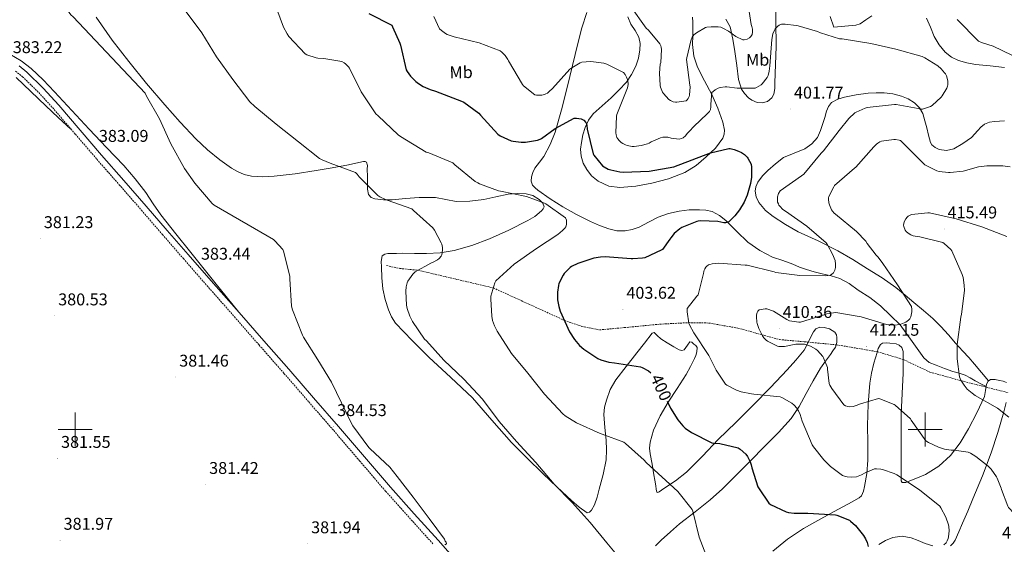
# Model space of a CAD drawing. Units: metres. Extents: x 589971 to 594465, y 4693919 to 4696947.
# Drawn here: x 592967 to 593546, y 4695933 to 4696241 of the extents above; entities that cross this region are included whole.
import ezdxf
from ezdxf.enums import TextEntityAlignment as Align

# ---------------------------------------------------------------- set-up
doc = ezdxf.new("R2010")
doc.units = ezdxf.units.M
doc.header["$MEASUREMENT"] = 0
doc.linetypes.add('TRAZOSX2', pattern=[1.5, 1, -0.5])
for name, color, linetype, lineweight in [('Carátula', 7, 'Continuous', 5), ('Level 21', 19, 'Continuous', 0), ('Level 36', 19, 'Continuous', 40), ('Level 37', 92, 'Continuous', 0), ('Level 4', 36, 'Continuous', 30), ('Level 41', 19, 'Continuous', 0), ('Level 5', 36, 'Continuous', 0), ('Level 63', 7, 'Continuous', 0), ('Level 7', 1, 'Continuous', 0)]:
    doc.layers.add(name, color=color, linetype=linetype, lineweight=lineweight)
doc.styles.add('Arial', font='ARIAL.TTF', dxfattribs={"height": 0.2})

# ---------------------------------------------------------------- blocks, each defined once
blk = doc.blocks.new('5PATER')
at = {"layer": 'Carátula', "linetype": 'Continuous', "lineweight": 5}
h = blk.add_hatch(color=250, dxfattribs=at)
edge = h.paths.add_edge_path()
edge.add_ellipse((0, 0), major_axis=(-1.33, -1.34), ratio=0.999422, start_angle=0, end_angle=360)

msp = doc.modelspace()

# ---------------------------------------------------------------- linework, layer by layer
at = {"layer": 'Level 21', "color": 19, "linetype": 'TRAZOSX2', "lineweight": 0}
for points in [[(592964.9, 4696210.95, 383.3), (592969.04, 4696207.65, 383.3), (592978.59, 4696198.3, 383.3), (592987.67, 4696188.39, 383.3), (593000.15, 4696173.76, 383.3), (593012.73, 4696159.1, 383.3), (593025.91, 4696144.09, 383.12), (593039.04, 4696129.09, 382.98), (593051.31, 4696114.84, 383.18), (593063.62, 4696100.6, 383.5), (593078.63, 4696083.5, 384.01), (593093.64, 4696066.42, 384.39), (593108.24, 4696049.75, 384.44), (593122.82, 4696033.08, 384.46), (593137.45, 4696016.27, 384.52), (593152.05, 4695999.44, 384.58)], [(593183.2, 4696096.52, 386.01), (593190.91, 4696094.84, 386.01), (593201.6, 4696093.8, 390.01), (593245.99, 4696083.38, 395.01), (593287.74, 4696064.29, 400.01), (593297.99, 4696060.72, 403.01), (593308.38, 4696058.71, 403.01), (593323.13, 4696060.05, 403.01), (593343.91, 4696062.06, 403.01), (593360.9, 4696062.95, 405.01), (593372.74, 4696062.73, 407.01), (593389.83, 4696059.71, 407.01), (593403.86, 4696055.84, 410.01), (593414.3, 4696053, 413.01), (593429.05, 4696051.66, 413.01), (593447.57, 4696049.94, 411.41), (593471.77, 4696045.88, 412.12), (593487.01, 4696041.27, 413.02), (593502.65, 4696033.91, 413.01), (593521.24, 4696028.7, 415.01), (593549.01, 4696021.66, 416.22)], [(593152.05, 4695999.44, 384.58), (593167.3, 4695981.61, 384.67), (593182.6, 4695963.76, 384.78), (593196.65, 4695948.09, 385.05), (593210.71, 4695932.51, 385.35)]]:
    msp.add_polyline3d(points, dxfattribs=at)
at = {"layer": 'Level 21', "color": 19, "linetype": 'Continuous', "lineweight": 0}
msp.add_polyline3d([(592967.04, 4696213.96, 383.3), (592971.49, 4696210.42, 383.3), (592981.24, 4696200.86, 383.3), (592990.43, 4696190.84, 383.3), (593002.95, 4696176.16, 383.3), (593015.52, 4696161.52, 383.3), (593028.69, 4696146.53, 383.12), (593041.83, 4696131.51, 382.98), (593054.1, 4696117.26, 383.18), (593066.4, 4696103.03, 383.5), (593081.41, 4696085.94, 384.01), (593096.42, 4696068.85, 384.39), (593111.01, 4696052.18, 384.44), (593125.6, 4696035.51, 384.46), (593140.24, 4696018.69, 384.52), (593154.85, 4696001.84, 384.58), (593170.1, 4695984.01, 384.67), (593185.37, 4695966.2, 384.78), (593199.39, 4695950.55, 385.05), (593213.47, 4695934.96, 385.35), (593228.95, 4695917.38, 385.5)], dxfattribs=at)
at = {"layer": 'Level 36', "color": 92, "linetype": 'Continuous', "lineweight": 0}
for points in [[(593382.63, 4696241.43, 410.71), (593385.17, 4696236.99, 410.65), (593386.89, 4696229.7, 409.78), (593388.05, 4696222.4, 408.66), (593389.07, 4696214.24, 407.15), (593390.16, 4696206.08, 405.65), (593391.96, 4696200.41, 404.64), (593393.63, 4696197.79, 404.18), (593395.98, 4696195.26, 403.8), (593397.95, 4696193.79, 403.59), (593401.04, 4696192.56, 403.33), (593404.11, 4696192.32, 403.09), (593407.11, 4696193.03, 402.85), (593409.81, 4696195.2, 402.71), (593410.97, 4696197.4, 402.8), (593411.46, 4696200.72, 403.16), (593411.47, 4696204.09, 403.48), (593411.96, 4696214.75, 403.93), (593412.24, 4696225.4, 404.44), (593412.04, 4696240.22, 405.39), (593411.85, 4696255.03, 406.42)], [(593300.94, 4696245.5, 408.85), (593297.9, 4696236.49, 407.76), (593295.69, 4696227.26, 406.55), (593292.53, 4696214.33, 404.82), (593289.36, 4696201.4, 403.09), (593285.95, 4696188.23, 401.36), (593282.32, 4696175.1, 399.64), (593279.41, 4696167.7, 398.7), (593275.6, 4696160.64, 397.97), (593273.06, 4696157.29, 397.83), (593270.41, 4696153.92, 397.72), (593269.12, 4696151.34, 397.56), (593268.3, 4696148.67, 397.4), (593268.19, 4696146.28, 397.23), (593269.07, 4696143.93, 397.08), (593270.52, 4696142.22, 397.01), (593272.2, 4696140.86, 396.95), (593279.46, 4696135.78, 396.5), (593286.92, 4696131.07, 396.18), (593294.95, 4696126.62, 396.23), (593303.12, 4696122.43, 396.37), (593308.36, 4696120.07, 396.48), (593313.8, 4696118.08, 396.57), (593318.62, 4696117.05, 396.57), (593323.47, 4696116.99, 396.57)], [(593444.11, 4696243.13, 406.36), (593446.22, 4696236.79, 405.4), (593452.65, 4696237.43, 405.43), (593459.09, 4696238.07, 405.46), (593461.65, 4696238.85, 405.56), (593465.11, 4696241.19, 405.86), (593468.62, 4696243.51, 406.1)], [(593012.37, 4696242.62, 385.94), (593021.68, 4696229.22, 385.69), (593031.57, 4696216.51, 385.49), (593042.05, 4696203.74, 385.4), (593052.69, 4696191.1, 385.43)], [(593307.53, 4696146.17, 396.89), (593303.77, 4696149.26, 396.92), (593300.88, 4696153.08, 397.01), (593298.77, 4696156.85, 397.5), (593297.55, 4696160.83, 398.1), (593297.31, 4696164.93, 398.49), (593297.74, 4696169.02, 398.87), (593298.67, 4696173.41, 399.25), (593300.05, 4696177.72, 399.64), (593301.97, 4696182, 400.27), (593304.65, 4696185.72, 400.98), (593309.91, 4696190.57, 401.8), (593315.21, 4696195.32, 402.65), (593319.81, 4696199.82, 403.88), (593324.24, 4696204.48, 405.21), (593327.3, 4696208.88, 406.07), (593329.68, 4696213.88, 406.68), (593331.26, 4696218.62, 406.76), (593332.17, 4696223.42, 406.81), (593332.34, 4696227.18, 407.05), (593331.6, 4696230.91, 407.38), (593329.28, 4696234.76, 407.88), (593326.8, 4696238.52, 408.41), (593325.08, 4696242.85, 408.98)], [(593363.15, 4696242.75, 411.29), (593363.33, 4696239.74, 411.09), (593363.34, 4696236.73, 410.9), (593363.21, 4696231.64, 410.35), (593363.15, 4696226.56, 409.75), (593363.92, 4696219.8, 408.85), (593365.97, 4696213.24, 407.89), (593370.1, 4696205.16, 406.49), (593374.41, 4696197.24, 405.08), (593377.94, 4696189.11, 403.82), (593381.01, 4696180.86, 402.58), (593381.88, 4696176.2, 401.65), (593381.67, 4696173.84, 401.14), (593380.88, 4696171.58, 400.73), (593376.61, 4696165.6, 399.84), (593371.21, 4696160.51, 399.25), (593365.15, 4696155.45, 398.79), (593358.54, 4696151.29, 398.36), (593349, 4696147.64, 397.83), (593339.15, 4696145.08, 397.33), (593329.75, 4696143.3, 396.98), (593320.33, 4696142.52, 396.82), (593313.85, 4696143.35, 396.84), (593307.53, 4696146.17, 396.89)], [(593500.75, 4696242.17, 406.93), (593503.15, 4696236.71, 406.98), (593505.29, 4696231.23, 407), (593508.18, 4696226.46, 406.97), (593511.76, 4696222.07, 406.93), (593515.42, 4696219.21, 406.9), (593519.57, 4696217.27, 406.87), (593524.52, 4696215.81, 406.88), (593529.55, 4696214.78, 407), (593538.08, 4696213.99, 407.46), (593546.57, 4696212.99, 407.96)], [(593096.22, 4696069.08, 384.39), (593082.13, 4696086.63, 383.95), (593068.04, 4696104.19, 383.51), (593059.22, 4696115.24, 383.21), (593050.45, 4696126.34, 383.13), (593045.92, 4696132.86, 383.27), (593041.49, 4696139.46, 383.45), (593035.23, 4696147.56, 383.67), (593028.56, 4696155.33, 383.89), (593018.39, 4696166.02, 384), (593008.21, 4696176.7, 383.89), (592998.05, 4696187.77, 383.45), (592987.92, 4696198.85, 383.13), (592981.19, 4696205.75, 383.25), (592974.16, 4696212.42, 383.38), (592968.22, 4696217.09, 383.48), (592961.61, 4696220.86, 383.51)], [(592965.37, 4696207.24, 382.6), (592974.02, 4696198.87, 382.73), (592982.65, 4696190.53, 382.92), (592990.07, 4696183.7, 383.11), (592997.5, 4696176.86, 383.3)], [(593537.23, 4696028.64, 416.08), (593533.13, 4696033.61, 415.92), (593529.03, 4696038.59, 415.77), (593525.59, 4696042.37, 415.64), (593522.06, 4696046.08, 415.51), (593517.83, 4696050.9, 415.16), (593513.61, 4696055.74, 414.68), (593509.11, 4696060.71, 414.22), (593504.39, 4696065.34, 413.65), (593498.89, 4696070.06, 412.22), (593493.32, 4696074.75, 410.52), (593488.1, 4696079.21, 409.29), (593482.76, 4696083.64, 408.41), (593474.56, 4696089.38, 407.67), (593466.06, 4696094.65, 406.93), (593457.38, 4696100.06, 406.17), (593448.59, 4696105.28, 405.4), (593436.98, 4696111, 404.49), (593425.23, 4696116.48, 403.61), (593417.76, 4696120.7, 402.89), (593410.51, 4696125.37, 402.07), (593406.01, 4696128.97, 401.28), (593402.12, 4696133.69, 400.53), (593400.46, 4696136.94, 400.42), (593399.88, 4696140.22, 400.53), (593400.29, 4696142.91, 400.73), (593401.55, 4696145.6, 400.92), (593404.31, 4696149.25, 401.01), (593407.37, 4696152.38, 401.11), (593411.87, 4696156.47, 401.53), (593416.65, 4696160.12, 401.94), (593422.79, 4696162.75, 402.01), (593429.07, 4696165.24, 402.07), (593433.33, 4696168.12, 402.35), (593436.62, 4696171.96, 402.58), (593438.42, 4696175.98, 402.62), (593439.82, 4696180.09, 402.65), (593440.87, 4696183.74, 402.64), (593441.93, 4696187.39, 402.65), (593442.99, 4696190.1, 402.85), (593444.81, 4696192.44, 403.09), (593448.54, 4696194.48, 403.19), (593452.56, 4696195.52, 403.29), (593459.44, 4696196.96, 403.59), (593466.38, 4696197.95, 403.86), (593471.11, 4696198.18, 403.91), (593475.85, 4696198.07, 403.93), (593481, 4696197.48, 404.02), (593486.09, 4696196.28, 404.25), (593490.01, 4696194.68, 404.6), (593493.58, 4696192.25, 405.01), (593496.62, 4696189.37, 405.42), (593498.57, 4696185.91, 405.85), (593499.75, 4696181.73, 406.44), (593500.88, 4696177.53, 407), (593501.94, 4696173.28, 407.16), (593503.05, 4696169.02, 407.25), (593503.83, 4696167.57, 407.36), (593505.83, 4696165.94, 407.54), (593508.24, 4696164.86, 407.7), (593512.53, 4696164.27, 407.92), (593516.75, 4696165.31, 407.96), (593522.18, 4696168.26, 407.68), (593527.24, 4696171.83, 407.38), (593530.91, 4696175.94, 407.19)], [(593052.69, 4696191.1, 385.43), (593061.69, 4696180.96, 385.7), (593070.99, 4696171.07, 386.01), (593077.83, 4696164.72, 385.99), (593085.13, 4696158.78, 386.01), (593091.86, 4696153.84, 386.2), (593095.48, 4696151.8, 386.32), (593099.41, 4696150.21, 386.45), (593103.8, 4696149.16, 386.6), (593110.45, 4696148.73, 386.83), (593117.07, 4696149.18, 387.09), (593129.37, 4696150.58, 387.66), (593141.65, 4696152.38, 388.25), (593151.2, 4696154.12, 388.72), (593160.72, 4696155.9, 389.21), (593165.14, 4696156.82, 389.6), (593169.55, 4696157.76, 390.17), (593170.51, 4696157.85, 390.37), (593171.41, 4696157.37, 390.55), (593172.01, 4696155.36, 390.6), (593171.79, 4696153.34, 390.55), (593171.85, 4696148.99, 390.39), (593171.92, 4696144.64, 390.17), (593171.99, 4696141.46, 389.83), (593172.62, 4696138.3, 389.53), (593174.07, 4696136.65, 389.47), (593176.21, 4696135.87, 389.46), (593181.3, 4696135.28, 389.44), (593186.38, 4696135.29, 389.53), (593194.35, 4696135.93, 389.91), (593202.32, 4696136.51, 390.36), (593207.15, 4696136.61, 390.63), (593211.98, 4696136.51, 390.93), (593218.01, 4696135.34, 391.66), (593224.01, 4696134.2, 392.41), (593232.14, 4696134.48, 392.96), (593240.27, 4696135.48, 393.37), (593247.48, 4696136.97, 393.65), (593254.67, 4696138.49, 393.88), (593259.93, 4696138.95, 393.94), (593265.23, 4696138.68, 394.01), (593269.14, 4696137.76, 394.16), (593272.84, 4696135.36, 394.33), (593274.99, 4696133.22, 394.36), (593275.85, 4696131.07, 394.39), (593275.3, 4696129.92, 394.47), (593274.25, 4696128.76, 394.52), (593270.36, 4696125.5, 394.26), (593266.25, 4696123.07, 393.94), (593255.06, 4696117.32, 393.14), (593243.6, 4696112.19, 392.28), (593233.38, 4696108.27, 391.32), (593222.86, 4696105.34, 390.29), (593214.76, 4696104.1, 389.61), (593206.6, 4696103.68, 389.08), (593199.53, 4696103.71, 388.86), (593192.46, 4696103.74, 388.76), (593189, 4696103.72, 388.73), (593185.55, 4696103.68, 388.69), (593183.85, 4696103.54, 388.66), (593182.16, 4696103.23, 388.63), (593180.62, 4696102.21, 388.69), (593180, 4696099.01, 388.78), (593180.11, 4696095.81, 388.82), (593180.3, 4696089.34, 388.76)], [(593530.91, 4696175.94, 407.19), (593532.71, 4696178.04, 407.1), (593534.92, 4696179.77, 407), (593537.78, 4696180.86, 406.86), (593540.75, 4696181.31, 406.74), (593546.64, 4696181.62, 406.85)], [(593323.47, 4696116.99, 396.57), (593327.63, 4696117.68, 396.61), (593331.72, 4696119.04, 396.69), (593337.28, 4696122.04, 396.98), (593342.8, 4696124.99, 397.27), (593348.91, 4696127.14, 397.32), (593355.21, 4696128.64, 397.33), (593361.16, 4696129.26, 397.46), (593367.12, 4696129.34, 397.72), (593370.95, 4696129.16, 398.08), (593374.73, 4696128.32, 398.61), (593378.98, 4696126.05, 399.48), (593382.73, 4696123.07, 400.28), (593389.17, 4696116.62, 401.29), (593395.72, 4696110.33, 402.13), (593402.65, 4696105.42, 402.84), (593410.19, 4696101.56, 403.48), (593416.17, 4696099.44, 403.86), (593422.16, 4696097.34, 404.18), (593426.1, 4696095.65, 404.28), (593430.09, 4696094.14, 404.44), (593434.69, 4696092.93, 404.87), (593439.31, 4696091.77, 405.33), (593444.55, 4696090.48, 405.88), (593449.74, 4696088.96, 406.42), (593455.28, 4696085.89, 406.53), (593460.43, 4696082.11, 406.61), (593467.32, 4696077.69, 407.47), (593473.74, 4696072.76, 408.6), (593479.5, 4696067.2, 409.88), (593485.26, 4696061.63, 411.16), (593492.2, 4696051.93, 412.5), (593499.15, 4696042.24, 413.85), (593502.37, 4696039.6, 414.07), (593506.31, 4696037.88, 414.23), (593511.25, 4696035.99, 415.02), (593516.23, 4696034.24, 415.7)], [(593180.3, 4696089.34, 388.76), (593180.88, 4696082.88, 388.69), (593182.25, 4696076.59, 388.69), (593184.33, 4696070.46, 388.69), (593186.07, 4696066.31, 388.69), (593188.49, 4696062.59, 388.69), (593198.12, 4696052.42, 388.87), (593208.08, 4696042.69, 389.14), (593220.92, 4696030.73, 389.4), (593233.61, 4696018.62, 389.65), (593245.15, 4696005.59, 389.91), (593256.65, 4695992.51, 390.17), (593265.84, 4695983.27, 390.2), (593275.15, 4695974.14, 390.17), (593283.43, 4695966.23, 390.24), (593291.85, 4695958.4, 390.36), (593296.42, 4695954.4, 390.56), (593301.13, 4695951.1, 390.81), (593302.43, 4695951.4, 390.76), (593303.63, 4695952.7, 390.74), (593305.38, 4695955.73, 391.05), (593306.93, 4695960.31, 391.69), (593308.11, 4695964.99, 392.28), (593310.61, 4695973.57, 393.06), (593312.39, 4695982.27, 393.75), (593312.59, 4695988.03, 393.96), (593312.33, 4695993.79, 394.2), (593311.54, 4696001.35, 394.95), (593310.86, 4696008.89, 395.86), (593311.29, 4696013.17, 396.47), (593312.46, 4696017.41, 397.08), (593314.74, 4696023.7, 397.51), (593317.96, 4696029.37, 398.04), (593324.11, 4696037.24, 399.57), (593330.25, 4696045.12, 401.11), (593334.83, 4696050.97, 402.01), (593339.4, 4696056.83, 402.9)], [(593339.4, 4696056.83, 402.9), (593340.46, 4696057.11, 403.04), (593342.39, 4696055.39, 403.13), (593344.39, 4696053.44, 403.16), (593348.25, 4696051.05, 403.2), (593352.14, 4696048.7, 403.22), (593355.29, 4696046.91, 403.18), (593356.88, 4696046.49, 403.17), (593358.22, 4696046.91, 403.22), (593359.21, 4696048.27, 403.47), (593360.07, 4696049.79, 403.8), (593361.61, 4696051.71, 404.18), (593362.69, 4696051.42, 404.46), (593363.85, 4696050.36, 404.63), (593365.01, 4696049.43, 404.63), (593365.9, 4696048.32, 404.63), (593365.71, 4696045.69, 404.63), (593365.08, 4696043.72, 404.34), (593364.3, 4696041.79, 403.86), (593361.9, 4696037.06, 402.9), (593359.31, 4696032.44, 401.94), (593354.03, 4696024.28, 400.21), (593348.68, 4696016.12, 398.68), (593344.16, 4696008.16, 397.73), (593340.23, 4695999.61, 397.08), (593338.21, 4695992.68, 396.66), (593337.88, 4695989.19, 396.45), (593338.12, 4695985.73, 396.18), (593339.27, 4695979.62, 395.4), (593340.43, 4695973.5, 394.58), (593340.97, 4695970.18, 394.26), (593341.51, 4695966.85, 393.94), (593341.81, 4695965.05, 393.75), (593342.15, 4695963.26, 393.56), (593342.76, 4695963.09, 393.54), (593343.56, 4695963.45, 393.62), (593344.94, 4695964.4, 394.15), (593346.31, 4695965.37, 394.65), (593353.08, 4695969.97, 395.74), (593359.63, 4695974.97, 396.82), (593369.04, 4695984.45, 398.58), (593378.19, 4695994.11, 400.34), (593388.57, 4696004.3, 402.02), (593398.92, 4696014.52, 403.67), (593408.88, 4696024.83, 405.65), (593418.7, 4696035.26, 407.64), (593423.87, 4696040.87, 408.59), (593428.68, 4696046.84, 409.49), (593431.13, 4696051.24, 410.08), (593433.29, 4696055.8, 410.52), (593434.26, 4696057.64, 410.57), (593435.53, 4696059.39, 410.58), (593437.93, 4696060.36, 410.67), (593440.59, 4696060.09, 410.77), (593443.75, 4696059.35, 411.14), (593446.73, 4696057.4, 411.41), (593447.71, 4696055.81, 411.41), (593448.01, 4696054.14, 411.41), (593447.98, 4696051.26, 411.41), (593447.11, 4696048.51, 411.41), (593445.71, 4696046.28, 411.23), (593444.23, 4696044.16, 410.84), (593441.23, 4696040.2, 410.03), (593438.35, 4696036.16, 409.24), (593434.11, 4696028.71, 407.99)], [(593410.38, 4695928.45, 395.8), (593419.05, 4695935.61, 397.21), (593428.3, 4695941.88, 398.74), (593438.47, 4695947.45, 400.24), (593448.65, 4695952.96, 401.69), (593454.86, 4695956.3, 401.81), (593461.07, 4695959.87, 401.75), (593462.42, 4695961.14, 401.89), (593463.66, 4695963.71, 402.18), (593464.33, 4695966.52, 402.58), (593465.65, 4695974.19, 404.21), (593466.25, 4695981.95, 405.72), (593466.13, 4695992.22, 407.07), (593466.06, 4696002.49, 408.34), (593466.44, 4696014.91, 409.81), (593467.4, 4696027.32, 411.22), (593468.39, 4696033.24, 411.84), (593469.77, 4696039.1, 412.12), (593470.66, 4696042.25, 412.12), (593471.63, 4696045.37, 412.12), (593472.3, 4696047.8, 412.12), (593473.61, 4696050.11, 412.12), (593474.84, 4696050.94, 412.12), (593476.97, 4696051.15, 412.12), (593479.11, 4696050.88, 412.12), (593482.87, 4696050.41, 412.18), (593484.65, 4696049.73, 412.24), (593486.22, 4696048.38, 412.31), (593487.07, 4696045.98, 412.71), (593486.99, 4696043.52, 413.08), (593487.05, 4696038.32, 412.95), (593486.99, 4696033.15, 412.5), (593486.31, 4696021.21, 411.18), (593485.83, 4696009.28, 409.75), (593485.83, 4695998.65, 408.35), (593485.83, 4695988.03, 406.93), (593485.8, 4695980.77, 406.15), (593485.77, 4695973.5, 405.4), (593485.77, 4695971.7, 404.99), (593485.77, 4695969.92, 404.57), (593486.41, 4695968.83, 404.57), (593488.62, 4695968.9, 405.06), (593490.83, 4695969.85, 405.53), (593495.49, 4695971.59, 406.03), (593500.11, 4695973.63, 406.55), (593507.99, 4695978.47, 407.62), (593514.76, 4695984.7, 408.85), (593520.48, 4695992.33, 410.43), (593525.39, 4696000.44, 412.05), (593530.39, 4696009.86, 413.81), (593534.79, 4696019.52, 415.38), (593535.44, 4696023.12, 415.73), (593536.07, 4696026.81, 415.96), (593536.97, 4696028.44, 416.07), (593538.38, 4696029.5, 416.15), (593541.03, 4696029.6, 416.19), (593543.69, 4696028.99, 416.21), (593545.73, 4696028.54, 416.31), (593547.72, 4696027.71, 416.41)], [(593434.11, 4696028.71, 407.99), (593430.03, 4696021.18, 406.74), (593425.86, 4696013.6, 405.29), (593421.07, 4696006.46, 403.86), (593413.61, 4695998.34, 402.36), (593405.83, 4695990.46, 401.05), (593396.77, 4695981.2, 399.61), (593387.66, 4695971.96, 398.17), (593380.7, 4695965.22, 397.08), (593373.51, 4695958.72, 395.99), (593364.56, 4695951.6, 394.68), (593355.53, 4695944.57, 393.37), (593350.07, 4695939.82, 392.69), (593344.71, 4695934.91, 392.15), (593341.4, 4695931.62, 391.86)], [(593516.23, 4696034.24, 415.7), (593519.85, 4696033.23, 415.8), (593523.4, 4696032.06, 415.83), (593526.39, 4696030.41, 415.83), (593529.35, 4696028.67, 415.83), (593532.59, 4696027.02, 415.85), (593535.83, 4696025.37, 415.87)], [(593547.61, 4696016.04, 415.64), (593546.12, 4696010.49, 414.87)], [(593546.12, 4696010.49, 414.87), (593542.64, 4695998.35, 412.67), (593538.76, 4695986.36, 410.45), (593533.57, 4695972.84, 408.42), (593528.01, 4695959.36, 406.93), (593524.95, 4695952.12, 406.53), (593521.87, 4695944.89, 406.17), (593519.71, 4695939.92, 405.74), (593517.51, 4695934.97, 405.33), (593516.44, 4695933.15, 405.27), (593514.76, 4695931.64, 405.21)], [(593504.51, 4695931.59, 404.72), (593499.98, 4695932.92, 404.5), (593495.83, 4695934.71, 403.97), (593491.72, 4695936.44, 403.41), (593486.32, 4695937.28, 402.81), (593480.91, 4695936.51, 402.2), (593476.61, 4695934.74, 401.45), (593472.59, 4695932.35, 400.66)]]:
    msp.add_polyline3d(points, dxfattribs=at)
at = {"layer": 'Level 4', "color": 36, "linetype": 'Continuous', "lineweight": 30}
for points in [[(593172.65, 4696244.87, 400.01), (593186.15, 4696237.9, 400.01), (593186.73, 4696236.97, 400.01), (593191.02, 4696227.37, 400.01), (593191.31, 4696226.28, 400.01), (593194.67, 4696211.66, 400.01), (593195.24, 4696210.63, 400.01), (593197.16, 4696208.04, 400.01), (593200.33, 4696204.81, 400.01), (593201.87, 4696203.62, 400.01), (593204.68, 4696201.96, 400.01), (593208.87, 4696200.14, 400.01), (593211.91, 4696199.24, 400.01), (593227.31, 4696193.32, 400.01), (593228.52, 4696192.65, 400.01), (593237.35, 4696186.12, 400.01), (593238.31, 4696184.94, 400.01), (593248.59, 4696173.77, 400.01), (593249.93, 4696172.94, 400.01), (593256.52, 4696169.96, 400.01), (593257.61, 4696169.67, 400.01), (593262.41, 4696169.1, 400.01), (593264.94, 4696169.16, 400.01), (593272.01, 4696170.28, 400.01), (593273.45, 4696170.86, 400.01), (593274.31, 4696171.34, 400.01), (593282.22, 4696177.09, 400.01), (593293.58, 4696183.3, 400.01), (593294.89, 4696183.3, 400.01), (593297.58, 4696182.95, 400.01), (593299.21, 4696182.12, 400.01), (593300.33, 4696180.65, 400.01), (593300.65, 4696179.91, 400.01), (593300.87, 4696179.11, 400.01), (593301.19, 4696176.87, 400.01), (593304.62, 4696162.21, 400.01), (593305.07, 4696161.48, 400.01), (593310.22, 4696155.21, 400.01), (593311.05, 4696154.6, 400.01), (593313.45, 4696153.35, 400.01), (593315.05, 4696152.77, 400.01), (593320.39, 4696151.62, 400.01), (593322.25, 4696151.49, 400.01), (593337.64, 4696152.17, 400.01), (593352.07, 4696154.69, 400.01), (593373.7, 4696162.89, 400.01), (593384.42, 4696165.38, 400.01), (593385.32, 4696165.32, 400.01), (593387.5, 4696164.87, 400.01), (593390.22, 4696163.94, 400.01), (593391.94, 4696163.05, 400.01), (593393.64, 4696161.83, 400.01), (593395.21, 4696160.32, 400.01), (593395.72, 4696159.68, 400.01), (593397.64, 4696156.17, 400.01), (593397.83, 4696154.5, 400.01), (593397.77, 4696148.58, 400.01), (593397.22, 4696144.84, 400.01), (593395.3, 4696138.02, 400.01), (593393.51, 4696133.77, 400.01), (593390.79, 4696129.25, 400.01), (593387.91, 4696125.7, 400.01), (593384.42, 4696122.34, 400.01), (593383.66, 4696121.99, 400.01), (593382.41, 4696121.73, 400.01), (593381.51, 4696121.77, 400.01), (593377.9, 4696122.44, 400.01), (593367.85, 4696122.89, 400.01), (593366.47, 4696122.6, 400.01), (593365.58, 4696122.37, 400.01), (593356.84, 4696118.98, 400.01), (593355.66, 4696118.21, 400.01), (593352.33, 4696115.4, 400.01), (593350.25, 4696112.81, 400.01), (593349.83, 4696112.01, 400.01), (593345.35, 4696106.05, 400.01), (593344.65, 4696105.61, 400.01), (593334.98, 4696101.1, 400.01), (593333.64, 4696100.81, 400.01), (593328.01, 4696100.42, 400.01), (593326.92, 4696100.55, 400.01), (593311.69, 4696101.67, 400.01), (593308.9, 4696101.51, 400.01), (593305.13, 4696100.81, 400.01), (593295.59, 4696097.74, 400.01), (593291.88, 4696095.91, 400.01)], [(593291.88, 4696095.91, 400.01), (593291.08, 4696095.34, 400.01), (593287.59, 4696091.85, 400.01), (593286.98, 4696090.98, 400.01), (593284.55, 4696085.96, 400.01), (593284.23, 4696084.84, 400.01), (593283.72, 4696080.9, 400.01), (593283.78, 4696076.39, 400.01), (593284.46, 4696072.52, 400.01), (593285.32, 4696069.67, 400.01), (593290.79, 4696057.51, 400.01), (593293.61, 4696052.97, 400.01), (593296.65, 4696049.42, 400.01), (593299.08, 4696047.3, 400.01), (593307.46, 4696041.8, 400.01), (593309.25, 4696041.03, 400.01), (593313.8, 4696039.75, 400.01), (593317.13, 4696039.27, 400.01), (593332.49, 4696037, 400.01), (593333.54, 4696036.62, 400.01), (593337.22, 4696034.54, 400.01), (593338.56, 4696033.51, 400.01)], [(593348.18, 4696016.81, 400.01), (593350.05, 4696012.58, 400.01), (593354.37, 4696005.74, 400.01), (593357.32, 4696002.22, 400.01), (593358.73, 4696000.94, 400.01), (593362.57, 4695998.34, 400.01), (593374.53, 4695992.3, 400.01), (593375.56, 4695992.07, 400.01), (593379.08, 4695991.75, 400.01), (593389.96, 4695989.38, 400.01), (593391.21, 4695988.52, 400.01), (593394.53, 4695985.48, 400.01), (593395.37, 4695984.26, 400.01), (593396.97, 4695981.06, 400.01), (593397.54, 4695979.37, 400.01), (593397.89, 4695977.54, 400.01), (593401.57, 4695966.41, 400.01), (593402.21, 4695965.1, 400.01), (593408.01, 4695956.65, 400.01), (593408.93, 4695956.04, 400.01), (593418.21, 4695951.59, 400.01), (593419.49, 4695951.27, 400.01), (593422.92, 4695950.86, 400.01), (593430.85, 4695950.89, 400.01), (593447.17, 4695949.9, 400.01), (593448.07, 4695949.67, 400.01), (593455.37, 4695946.73, 400.01), (593456.1, 4695946.22, 400.01), (593458.89, 4695943.62, 400.01), (593463.75, 4695937.67, 400.01), (593464.93, 4695935.69, 400.01), (593465.83, 4695933.58, 400.01), (593466.44, 4695931.34, 400.01)]]:
    msp.add_polyline3d(points, dxfattribs=at)
at = {"layer": 'Level 5', "color": 36, "linetype": 'Continuous', "lineweight": 0}
for points in [[(592959.6, 4696281.6, 385.01), (592972.85, 4696274.33, 385.01), (592976.01, 4696271.87, 385.01), (592977.2, 4696270.65, 385.01), (592986.96, 4696258.94, 385.01), (592987.79, 4696257.53, 385.01), (592997.39, 4696244.03, 385.01), (592998.73, 4696242.91, 385.01), (593041.2, 4696197.98, 385.01), (593042.03, 4696196.13, 385.01), (593049.65, 4696182.82, 385.01), (593056.33, 4696168.1, 385.01), (593064.24, 4696153.63, 385.01), (593070.45, 4696145.09, 385.01), (593080.53, 4696133.02, 385.01)], [(593117.33, 4696251.04, 395.01), (593122.57, 4696236.76, 395.01), (593124.59, 4696232.86, 395.01), (593125.68, 4696231.32, 395.01), (593135.31, 4696221.05, 395.01), (593136.3, 4696220.57, 395.01), (593141.65, 4696218.78, 395.01), (593142.73, 4696218.59, 395.01), (593146.35, 4696218.43, 395.01), (593156.85, 4696216.51, 395.01), (593158.19, 4696215.87, 395.01), (593159.02, 4696215.32, 395.01), (593160.75, 4696213.56, 395.01), (593161.33, 4696212.7, 395.01), (593168.27, 4696198.84, 395.01), (593176.88, 4696185.88, 395.01), (593178.25, 4696184.54, 395.01), (593190.03, 4696173.37, 395.01), (593191.25, 4696172.48, 395.01), (593206.51, 4696163.32, 395.01), (593207.98, 4696162.84, 395.01), (593222.13, 4696156.92, 395.01), (593223.34, 4696155.8, 395.01), (593235.28, 4696145.98, 395.01), (593236.85, 4696145.15, 395.01), (593237.9, 4696144.6, 395.01), (593248.97, 4696140.54, 395.01), (593250.16, 4696140.35, 395.01), (593265.36, 4696137.08, 395.01), (593275.98, 4696133.34, 395.01), (593276.78, 4696132.92, 395.01)], [(593326.7, 4696249.16, 410.01), (593335.91, 4696236.23, 410.01), (593337.16, 4696235.08, 410.01), (593343.85, 4696226.95, 410.01), (593344.43, 4696225.86, 410.01), (593344.75, 4696224.96, 410.01), (593344.84, 4696223.65, 410.01), (593344.39, 4696216.04, 410.01), (593344.14, 4696214.98, 410.01), (593343.66, 4696209.7, 410.01), (593344.01, 4696202.57, 410.01), (593344.27, 4696201.45, 410.01), (593345.42, 4696198.5, 410.01), (593345.96, 4696197.7, 410.01), (593349.13, 4696194.18, 410.01), (593350.09, 4696193.57, 410.01), (593351.72, 4696192.84, 410.01), (593353.03, 4696192.65, 410.01), (593353.93, 4696192.65, 410.01), (593359.31, 4696193.38, 410.01), (593359.95, 4696193.99, 410.01), (593360.59, 4696194.89, 410.01), (593361.03, 4696196, 410.01), (593361.23, 4696196.8, 410.01), (593361.67, 4696201.73, 410.01), (593361.61, 4696202.6, 410.01), (593359.59, 4696217.76, 410.01), (593359.69, 4696218.69, 410.01), (593362.03, 4696228.84, 410.01), (593362.86, 4696230.98, 410.01), (593363.95, 4696232.2, 410.01), (593365.45, 4696233.44, 410.01), (593370.67, 4696236.52, 410.01), (593371.59, 4696236.77, 410.01), (593374.06, 4696237.09, 410.01), (593378.09, 4696237.03, 410.01), (593379.75, 4696236.71, 410.01), (593381.35, 4696236.07, 410.01), (593384.2, 4696234.5, 410.01), (593388.59, 4696231.33, 410.01), (593392.62, 4696229.38, 410.01)], [(593392.62, 4696229.38, 410.01), (593393.42, 4696229.41, 410.01), (593395.31, 4696229.8, 410.01), (593396.55, 4696230.5, 410.01), (593397.39, 4696231.3, 410.01), (593398.12, 4696232.42, 410.01), (593398.35, 4696233.86, 410.01), (593398.28, 4696235.68, 410.01), (593398.03, 4696237.25, 410.01), (593397.67, 4696238.4, 410.01), (593395.43, 4696252.32, 410.01)], [(593065.2, 4696245.73, 390.01), (593074.54, 4696233.53, 390.01), (593083.15, 4696219.29, 390.01), (593092.69, 4696205.92, 390.01), (593102.77, 4696192.89, 390.01), (593105.61, 4696190.08, 390.01), (593118.25, 4696179.68, 390.01), (593131.34, 4696169.37, 390.01), (593143.79, 4696159.58, 390.01), (593145.33, 4696158.69, 390.01), (593150.03, 4696156.7, 390.01), (593164.94, 4696151.29, 390.01), (593165.93, 4696150.33, 390.01), (593167.12, 4696148.83, 390.01), (593177.97, 4696137.82, 390.01), (593179.18, 4696136.96, 390.01), (593182.45, 4696135.36, 390.01), (593183.47, 4696135.01, 390.01), (593197.93, 4696129.85, 390.01), (593199.02, 4696128.99, 390.01), (593210.38, 4696118.65, 390.01), (593211.37, 4696117.28, 390.01), (593215.34, 4696109.95, 390.01), (593215.63, 4696109.15, 390.01), (593216.01, 4696107.23, 390.01), (593216.04, 4696105.5, 390.01), (593215.66, 4696102.88, 390.01), (593215.21, 4696102.08, 390.01), (593214.16, 4696100.77, 390.01), (593213.1, 4696099.87, 390.01), (593210.64, 4696098.46, 390.01), (593209.13, 4696097.92, 390.01), (593199.95, 4696092.89, 390.01), (593198.6, 4696091.49, 390.01), (593195.6, 4696087.33, 390.01), (593195.24, 4696086.46, 390.01), (593194.67, 4696084.03, 390.01), (593194.48, 4696081.41, 390.01), (593194.92, 4696073.31, 390.01), (593195.31, 4696071.36, 390.01), (593196.84, 4696066.81, 390.01), (593198.38, 4696063.71, 390.01), (593205.48, 4696053.31, 390.01), (593206.54, 4696052.16, 390.01), (593216.88, 4696040.96, 390.01), (593228.65, 4696029.73, 390.01), (593239.59, 4696017.85, 390.01), (593249.39, 4696004.7, 390.01), (593259.63, 4695993.12, 390.01), (593271.02, 4695980.57, 390.01), (593281.64, 4695967.9, 390.01), (593292.27, 4695957.15, 390.01), (593302.89, 4695945.37, 390.01), (593312.75, 4695933.47, 390.01), (593322.47, 4695921.57, 390.01)], [(593211.02, 4696243.11, 405.01), (593214.38, 4696235.88, 405.01), (593215.5, 4696234.76, 405.01), (593217.74, 4696233.1, 405.01), (593218.79, 4696232.55, 405.01), (593222.92, 4696231.08, 405.01), (593237.61, 4696227.59, 405.01), (593249.96, 4696222.79, 405.01), (593250.89, 4696222.05, 405.01), (593252.84, 4696220.04, 405.01), (593254.41, 4696217.86, 405.01), (593254.89, 4696216.9, 405.01), (593263.11, 4696202.98, 405.01), (593263.75, 4696202.31, 405.01)], [(593263.75, 4696202.31, 405.01), (593270.44, 4696197.03, 405.01), (593271.27, 4696196.81, 405.01), (593272.14, 4696196.74, 405.01), (593274.47, 4696196.87, 405.01), (593275.95, 4696197.19, 405.01), (593276.84, 4696197.51, 405.01), (593277.71, 4696197.96, 405.01), (593278.86, 4696198.89, 405.01), (593280.71, 4696200.81, 405.01), (593291.02, 4696212.01, 405.01), (593292.14, 4696212.9, 405.01), (593296.97, 4696215.85, 405.01), (593297.93, 4696216.13, 405.01), (593300.52, 4696216.49, 405.01), (593303.24, 4696216.52, 405.01), (593311.02, 4696215.59, 405.01), (593312.75, 4696214.98, 405.01), (593322.54, 4696210.09, 405.01), (593323.43, 4696208.93, 405.01), (593324.36, 4696207.3, 405.01), (593324.84, 4696206.02, 405.01), (593325.26, 4696203.91, 405.01), (593325.26, 4696203.08, 405.01), (593324.81, 4696201.03, 405.01), (593324.43, 4696200.17, 405.01), (593318.63, 4696185.51, 405.01), (593318.44, 4696184.39, 405.01), (593317.99, 4696174.6, 405.01), (593318.15, 4696173.51, 405.01), (593318.67, 4696171.97, 405.01), (593319.21, 4696171.01, 405.01), (593319.88, 4696170.12, 405.01), (593321.13, 4696168.97, 405.01), (593322.06, 4696168.33, 405.01), (593323.63, 4696167.53, 405.01), (593324.75, 4696167.14, 405.01), (593327.66, 4696166.63, 405.01), (593328.75, 4696166.63, 405.01), (593332.91, 4696167.14, 405.01), (593336.71, 4696168.13, 405.01), (593337.61, 4696168.55, 405.01), (593338.73, 4696169.25, 405.01), (593344.2, 4696171.72, 405.01), (593345.55, 4696172.01, 405.01), (593347.27, 4696172.1, 405.01), (593348.59, 4696172.01, 405.01), (593350.6, 4696171.43, 405.01), (593355.24, 4696170.89, 405.01), (593356.65, 4696171.24, 405.01), (593357.61, 4696171.72, 405.01), (593358.95, 4696172.87, 405.01), (593359.88, 4696174.15, 405.01), (593365.23, 4696179.72, 405.01), (593366.51, 4696180.68, 405.01), (593373.16, 4696187.2, 405.01), (593373.58, 4696188.36, 405.01), (593373.83, 4696189.86, 405.01), (593373.8, 4696191.49, 405.01), (593374.54, 4696198.28, 405.01), (593375.24, 4696199.01, 405.01), (593376.33, 4696199.88, 405.01), (593378.09, 4696200.84, 405.01), (593379.43, 4696201.28, 405.01), (593382.38, 4696201.67, 405.01), (593383.24, 4696201.67, 405.01), (593389.42, 4696200.84, 405.01), (593400.04, 4696200.96, 405.01), (593400.81, 4696201.25, 405.01), (593403.53, 4696202.95, 405.01), (593404.14, 4696203.52, 405.01), (593406.95, 4696207.11, 405.01), (593407.53, 4696208.42, 405.01), (593408.2, 4696211.01, 405.01), (593408.55, 4696214.12, 405.01), (593409.67, 4696229.51, 405.01), (593410.38, 4696232.93, 405.01), (593411.24, 4696235.04, 405.01), (593411.75, 4696235.78, 405.01), (593413.32, 4696237.44, 405.01), (593414.12, 4696237.96, 405.01), (593415.47, 4696238.5, 405.01), (593416.49, 4696238.66, 405.01), (593417.58, 4696238.66, 405.01), (593423.98, 4696237.83, 405.01), (593425.32, 4696237.6, 405.01), (593436.62, 4696234.24, 405.01), (593438.44, 4696233.38, 405.01), (593449.64, 4696229.99, 405.01), (593451.08, 4696229.86, 405.01), (593468.04, 4696227.2, 405.01), (593482.73, 4696223.94, 405.01), (593498.09, 4696219.59, 405.01), (593499.79, 4696218.82, 405.01), (593507.4, 4696213.96, 405.01), (593509.29, 4696212.36, 405.01), (593511.4, 4696209.99, 405.01), (593511.88, 4696209.28, 405.01), (593512.43, 4696208.13, 405.01), (593513.07, 4696206.02, 405.01), (593513.19, 4696205.09, 405.01)], [(593518.76, 4696241.22, 410.01), (593531.27, 4696228.58, 410.01), (593533.03, 4696227.75, 410.01), (593539.85, 4696225.6, 410.01), (593550.95, 4696220.32, 410.01)], [(593513.19, 4696205.09, 405.01), (593513.19, 4696202.95, 405.01), (593513.07, 4696202.15, 405.01), (593512.62, 4696201, 405.01), (593509.87, 4696196.42, 405.01), (593509.29, 4696195.68, 405.01), (593504.04, 4696190.63, 405.01), (593502.99, 4696190.08, 405.01), (593498.34, 4696188.48, 405.01), (593497.06, 4696188.58, 405.01), (593495.88, 4696188.96, 405.01), (593482.89, 4696191.4, 405.01), (593481.83, 4696191.4, 405.01), (593465.87, 4696189.54, 405.01), (593464.65, 4696189.22, 405.01), (593459.37, 4696186.88, 405.01), (593458.54, 4696186.31, 405.01), (593455.08, 4696183.11, 405.01), (593449.42, 4696176.1, 405.01), (593440.23, 4696164.04, 405.01), (593438.86, 4696162.66, 405.01), (593428.58, 4696150.4, 405.01), (593427.14, 4696149.25, 405.01), (593414.6, 4696140.55, 405.01), (593413.61, 4696138.89, 405.01), (593413.13, 4696137.06, 405.01), (593413, 4696135.65, 405.01), (593413.16, 4696133.89, 405.01), (593413.58, 4696132.81, 405.01), (593413.96, 4696132.1, 405.01), (593414.47, 4696131.4, 405.01), (593416.3, 4696129.61, 405.01), (593417.7, 4696128.58, 405.01), (593430.31, 4696119.65, 405.01), (593441.7, 4696109.89, 405.01), (593442.54, 4696108.74, 405.01), (593445.51, 4696103.24, 405.01), (593446.92, 4696099.43, 405.01), (593447.18, 4696097.32, 405.01), (593447.14, 4696095.37, 405.01), (593446.76, 4696093.8, 405.01), (593446.02, 4696092.33, 405.01), (593445.13, 4696091.43, 405.01), (593444.23, 4696090.98, 405.01), (593442.73, 4696090.63, 405.01), (593441.45, 4696090.5, 405.01), (593426.12, 4696090.76, 405.01), (593412.04, 4696092.52, 405.01), (593411.11, 4696092.77, 405.01), (593395.24, 4696096.71, 405.01), (593394.15, 4696096.74, 405.01), (593378.63, 4696097.86, 405.01), (593374.6, 4696097.61, 405.01), (593373.35, 4696097.25, 405.01), (593372.58, 4696096.9, 405.01), (593371.59, 4696096.2, 405.01), (593371.02, 4696095.62, 405.01), (593370.28, 4696094.6, 405.01), (593369.93, 4696093.83, 405.01), (593369.7, 4696093.03, 405.01), (593369.58, 4696091.78, 405.01), (593366.41, 4696079.27, 405.01), (593365.58, 4696078.5, 405.01), (593360.01, 4696071.3, 405.01), (593360.01, 4696069.38, 405.01), (593360.93, 4696062.66, 405.01), (593361.32, 4696061.64, 405.01), (593363.78, 4696057, 405.01), (593372.61, 4696043.66, 405.01), (593376.93, 4696034.92, 405.01), (593382.5, 4696026.7, 405.01), (593383.33, 4696026.12, 405.01), (593389.06, 4696023.21, 405.01), (593391.78, 4696022.25, 405.01), (593397.83, 4696021.03, 405.01), (593399.21, 4696020.94, 405.01), (593414.63, 4696019.34, 405.01), (593415.69, 4696018.92, 405.01), (593421.54, 4696015.56, 405.01), (593422.85, 4696014.44, 405.01), (593424.42, 4696012.68, 405.01), (593425.41, 4696011.14, 405.01), (593426.44, 4696008.97, 405.01), (593427.65, 4696005.06, 405.01), (593433.51, 4695991.14, 405.01), (593434.28, 4695989.86, 405.01), (593440.36, 4695982.18, 405.01), (593444.29, 4695978.31, 405.01), (593451.33, 4695973.1, 405.01), (593452.42, 4695972.65, 405.01), (593454.02, 4695972.23, 405.01), (593456.42, 4695972.04, 405.01), (593459.59, 4695972.33, 405.01), (593460.49, 4695972.55, 405.01), (593462.57, 4695973.42, 405.01), (593464.61, 4695974.6, 405.01), (593470.21, 4695976.9, 405.01), (593471.24, 4695976.97, 405.01), (593473.83, 4695976.81, 405.01), (593474.82, 4695976.61, 405.01), (593481.61, 4695974.28, 405.01)], [(593471.3, 4696168, 410.01), (593469.83, 4696166.34, 410.01), (593459.11, 4696154.47, 410.01), (593458.34, 4696153.89, 410.01), (593446.63, 4696143.56, 410.01), (593446.15, 4696142.85, 410.01), (593443.3, 4696137.19, 410.01), (593443.14, 4696136.39, 410.01), (593443.11, 4696135.59, 410.01), (593443.3, 4696133.54, 410.01), (593443.62, 4696132.26, 410.01), (593444.9, 4696129.28, 410.01), (593445.42, 4696128.52, 410.01), (593446.38, 4696127.43, 410.01), (593447.18, 4696126.79, 410.01), (593459.62, 4696116.52, 410.01), (593464.94, 4696110.85, 410.01), (593465.74, 4696109.48, 410.01), (593471.02, 4696102.66, 410.01), (593472.23, 4696101.48, 410.01), (593475.05, 4696097.83, 410.01), (593483.69, 4696085.25, 410.01), (593491.91, 4696072.45, 410.01), (593492.1, 4696070.76, 410.01), (593492.07, 4696069.32, 410.01), (593491.59, 4696066.34, 410.01), (593490.98, 4696065.12, 410.01), (593490.21, 4696064.32, 410.01), (593488.49, 4696063.24, 410.01), (593485.61, 4696061.99, 410.01), (593484.71, 4696061.77, 410.01), (593482.25, 4696061.48, 410.01), (593478.79, 4696061.57, 410.01), (593477.16, 4696061.89, 410.01), (593462.31, 4696066.37, 410.01), (593447.37, 4696068.84, 410.01), (593445.99, 4696068.81, 410.01), (593442.15, 4696068.17, 410.01), (593441.03, 4696067.81, 410.01), (593426.53, 4696063.33, 410.01), (593425.7, 4696063.33, 410.01), (593420.2, 4696064.04, 410.01), (593418.57, 4696064.77, 410.01), (593410.66, 4696069.61, 410.01), (593406.89, 4696071.14, 410.01), (593405.77, 4696071.14, 410.01), (593402.31, 4696070.44, 410.01), (593401.54, 4696069.7, 410.01), (593401.09, 4696068.9, 410.01), (593400.71, 4696067.59, 410.01), (593400.65, 4696066.47, 410.01), (593400.87, 4696063.3, 410.01), (593401.06, 4696062.37, 410.01), (593402.02, 4696059.59, 410.01), (593404.2, 4696055.14, 410.01), (593405, 4696053.96, 410.01), (593406.44, 4696052.58, 410.01), (593407.11, 4696052.1, 410.01), (593411.81, 4696049.61, 410.01), (593413.06, 4696049.16, 410.01), (593413.93, 4696048.97, 410.01), (593416.23, 4696048.84, 410.01), (593417.16, 4696048.9, 410.01), (593423.91, 4696050.21, 410.01), (593426.53, 4696050.37, 410.01), (593428.97, 4696050.21, 410.01), (593430.73, 4696049.8, 410.01), (593432.52, 4696049.09, 410.01), (593435.59, 4696047.37, 410.01), (593436.52, 4696046.6, 410.01), (593439.75, 4696043.01, 410.01), (593440.17, 4696042.31, 410.01), (593442.47, 4696036.49, 410.01), (593442.47, 4696035.59, 410.01), (593443.53, 4696027.24, 410.01), (593443.94, 4696026.15, 410.01), (593445.03, 4696024.13, 410.01), (593452.04, 4696014.53, 410.01), (593453.09, 4696014.02, 410.01), (593454.53, 4696013.57, 410.01), (593455.69, 4696013.48, 410.01), (593457.57, 4696013.61, 410.01), (593459.37, 4696014.12, 410.01), (593461.93, 4696015.27, 410.01), (593472.39, 4696018.34, 410.01), (593473.19, 4696018.15, 410.01), (593481.61, 4696014.76, 410.01), (593482.28, 4696014.31, 410.01), (593491.24, 4696006.37, 410.01), (593491.69, 4696005.54, 410.01), (593500.42, 4695993.32, 410.01), (593501.86, 4695992.42, 410.01), (593507.72, 4695989.77, 410.01), (593511.4, 4695988.61, 410.01), (593515.3, 4695988.01, 410.01), (593517.03, 4695987.97, 410.01), (593525.22, 4695986.79, 410.01), (593526.63, 4695986.18, 410.01), (593529.8, 4695984.29, 410.01), (593536.97, 4695978.6, 410.01), (593538.76, 4695976.71, 410.01)], [(593549.93, 4696154.63, 410.01), (593545.54, 4696155.17, 410.01), (593536.14, 4696155.17, 410.01), (593531.27, 4696154.53, 410.01), (593522.22, 4696152.16, 410.01), (593514.6, 4696151.2, 410.01), (593513.58, 4696151.2, 410.01), (593508.1, 4696151.94, 410.01), (593506.82, 4696152.36, 410.01), (593499.75, 4696155.84, 410.01), (593499.08, 4696156.36, 410.01), (593496.14, 4696159.43, 410.01), (593485.51, 4696170.08, 410.01), (593484.71, 4696170.34, 410.01), (593482.44, 4696170.69, 410.01), (593481.51, 4696170.69, 410.01), (593474.18, 4696169.64, 410.01), (593473.26, 4696169.28, 410.01), (593472.01, 4696168.58, 410.01), (593471.3, 4696168, 410.01)], [(593080.53, 4696133.02, 385.01), (593081.71, 4696132, 385.01), (593116.59, 4696111.84, 385.01), (593117.45, 4696111.17, 385.01), (593122.16, 4696105.95, 385.01), (593122.48, 4696105.09, 385.01), (593126.28, 4696090.3, 385.01), (593126.35, 4696088.7, 385.01), (593127.18, 4696072.7, 385.01), (593127.92, 4696070.53, 385.01), (593133.71, 4696055.52, 385.01), (593134.32, 4696054.4, 385.01), (593142.73, 4696041.06, 385.01), (593150.83, 4696027.84, 385.01), (593162.51, 4696003.55, 385.01), (593163.4, 4696002.27, 385.01), (593172.71, 4695989.57, 385.01), (593173.48, 4695988.77, 385.01), (593185, 4695977.89, 385.01), (593189.42, 4695972.45, 385.01), (593198.86, 4695960.35, 385.01), (593208.23, 4695947.65, 385.01), (593217.19, 4695935.49, 385.01), (593217.64, 4695934.46, 385.01), (593218.12, 4695933.76, 385.01), (593218.35, 4695932.9, 385.01), (593217.39, 4695932.19, 385.01)], [(593276.78, 4696132.92, 395.01), (593288.4, 4696124.57, 395.01), (593288.94, 4696123.29, 395.01), (593289.04, 4696122.3, 395.01), (593288.94, 4696120.64, 395.01), (593288.49, 4696119.42, 395.01), (593287.92, 4696118.59, 395.01), (593286.57, 4696117.15, 395.01), (593283.85, 4696114.91, 395.01), (593271.34, 4696106.49, 395.01), (593258.28, 4696097.4, 395.01), (593247.4, 4696087.58, 395.01), (593246.89, 4696086.43, 395.01), (593244.56, 4696078.53, 395.01), (593244.43, 4696076.83, 395.01), (593245, 4696066.72, 395.01), (593245.48, 4696064.19, 395.01), (593246.54, 4696061.02, 395.01), (593248.11, 4696057.98, 395.01), (593256.62, 4696044.8, 395.01), (593266.25, 4696033.28, 395.01), (593276.01, 4696020.8, 395.01), (593286.79, 4696009.37, 395.01), (593288.23, 4696008.19, 395.01), (593294.79, 4696004.03, 395.01), (593308.78, 4695997.69, 395.01), (593309.99, 4695997.41, 395.01), (593322.63, 4695992.67, 395.01), (593323.69, 4695991.93, 395.01), (593334.7, 4695982.05, 395.01), (593335.85, 4695980.64, 395.01), (593354.44, 4695963.68, 395.01), (593362.92, 4695953.09, 395.01), (593363.24, 4695952, 395.01), (593367.02, 4695936.8, 395.01), (593371.02, 4695926.59, 395.01)], [(593547.91, 4696113.73, 415.01), (593533.35, 4696119.36, 415.01), (593518.09, 4696124, 415.01), (593502.54, 4696127.59, 415.01), (593501.51, 4696127.62, 415.01), (593491.94, 4696126.6, 415.01), (593490.73, 4696126.02, 415.01), (593489.99, 4696125.54, 415.01), (593489.35, 4696124.96, 415.01), (593488.52, 4696124, 415.01), (593487.5, 4696122.24, 415.01), (593487.24, 4696120.29, 415.01), (593487.37, 4696119.46, 415.01), (593488.26, 4696117.38, 415.01), (593488.84, 4696116.61, 415.01)], [(593488.84, 4696116.61, 415.01), (593489.9, 4696115.65, 415.01), (593491.56, 4696114.56, 415.01), (593492.97, 4696114.02, 415.01), (593493.99, 4696113.76, 415.01), (593496.81, 4696113.44, 415.01), (593510.31, 4696110.02, 415.01), (593511.11, 4696109.51, 415.01), (593514.98, 4696106.05, 415.01), (593515.56, 4696105.12, 415.01), (593521.77, 4696091.33, 415.01), (593522.34, 4696089.44, 415.01), (593522.95, 4696085.06, 415.01), (593522.98, 4696081.8, 415.01), (593521.38, 4696067.94, 415.01), (593520.9, 4696066.12, 415.01), (593518.82, 4696050.08, 415.01), (593518.79, 4696041.73, 415.01), (593520.2, 4696031.14, 415.01), (593520.97, 4696029.16, 415.01), (593522.79, 4696026.12, 415.01), (593524.71, 4696023.85, 415.01), (593527.53, 4696021.38, 415.01), (593529.41, 4696020.1, 415.01), (593542.47, 4696012.64, 415.01), (593549.16, 4696007.33, 415.01)], [(593538.76, 4695976.71, 410.01), (593541.96, 4695972.26, 410.01), (593542.37, 4695971.49, 410.01), (593544.65, 4695965.57, 410.01), (593544.84, 4695964.74, 410.01), (593548.52, 4695954.95, 410.01), (593549.03, 4695954.15, 410.01), (593552.36, 4695950.57, 410.01), (593553.32, 4695950.02, 410.01), (593557.16, 4695948.45, 410.01), (593559.88, 4695947.78, 410.01), (593561.45, 4695947.72, 410.01), (593563.59, 4695947.91, 410.01), (593579.4, 4695948.61, 410.01), (593580.42, 4695948.33, 410.01), (593585.57, 4695946.05, 410.01), (593586.37, 4695945.45, 410.01), (593587.37, 4695944.45, 410.01), (593590.44, 4695940.13, 410.01), (593590.82, 4695938.69, 410.01), (593593.19, 4695933.35, 410.01), (593593.99, 4695932.68, 410.01), (593595.59, 4695931.65, 410.01)], [(593481.61, 4695974.28, 405.01), (593483.21, 4695973.35, 405.01), (593496.55, 4695964.52, 405.01), (593508.49, 4695954.89, 405.01), (593509.16, 4695953.96, 405.01), (593512.07, 4695948.55, 405.01), (593513.73, 4695943.91, 405.01), (593513.93, 4695942.92, 405.01), (593514.05, 4695940.42, 405.01), (593513.7, 4695936.87, 405.01), (593513.45, 4695935.88, 405.01), (593512.9, 4695934.57, 405.01), (593512.2, 4695933.48, 405.01), (593510.82, 4695932.23, 405.01)]]:
    msp.add_polyline3d(points, dxfattribs=at)
at = {"layer": 'Level 63', "linetype": 'Continuous', "lineweight": 0}
for points in [[(593000.01, 4695990, 0.01), (593000.01, 4696010, 0.01)], [(593500.01, 4695990, 0.01), (593500.01, 4696010, 0.01)], [(592990.01, 4696000, 0.01), (593010.01, 4696000, 0.01)], [(593490.01, 4696000, 0.01), (593510.01, 4696000, 0.01)]]:
    msp.add_polyline3d(points, dxfattribs=at)

# ---------------------------------------------------------------- block references
at = {"layer": 'Level 7', "color": 19, "linetype": 'Continuous', "lineweight": 0, "xscale": 0.09999963415395682, "yscale": 0.09999963415395682, "rotation": 0.8668833002692873}
for p in [(593420.71, 4696188.61, 401.78), (593011.98, 4696163.14, 383.1), (593511.11, 4696118.12, 415.5), (592979.59, 4696112.39, 381.24), (593072.01, 4696093.8, 383.45), (593322.15, 4696070.82, 403.63), (592988.01, 4696066.95, 380.54), (593414.12, 4696059.53, 410.37), (593465.32, 4696049.06, 412.16), (593059.21, 4696030.89, 381.46), (593152.1, 4696001.8, 384.54), (592989.7, 4695983.08, 381.56), (593076.74, 4695967.75, 381.43), (592991.14, 4695934.92, 381.98), (593136.77, 4695932.84, 381.94)]:
    msp.add_blockref('5PATER', p, dxfattribs=at)

# ---------------------------------------------------------------- texts
at = {"layer": 'Level 37', "color": 92, "linetype": 'Continuous', "lineweight": 0, "style": 'Arial'}
for p in [(593401.43, 4696217.58, 406.74), (593227.01, 4696210.29, 402.25)]:
    msp.add_text('Mb', height=7, rotation=0.8668, dxfattribs=at).set_placement(p, align=Align.MIDDLE_CENTER)
at = {"layer": 'Level 41', "color": 19, "linetype": 'Continuous', "lineweight": 0, "style": 'Arial'}
for s, p in [('383.22', (592963.31, 4696219.34, 383.22)), ('401.77', (593422.77, 4696192.61, 401.78)), ('383.09', (593013.96, 4696167.14, 383.1)), ('415.49', (593513.1, 4696122.12, 415.5)), ('381.23', (592981.58, 4696116.39, 381.24)), ('383.44', (593073.99, 4696097.8, 383.45)), ('403.62', (593324.2, 4696074.82, 403.63)), ('380.53', (592989.99, 4696070.95, 380.54)), ('410.36', (593416.11, 4696063.53, 410.37)), ('412.15', (593467.31, 4696053.06, 412.16)), ('381.46', (593061.19, 4696034.89, 381.46)), ('384.53', (593154.09, 4696005.8, 384.54)), ('381.55', (592991.69, 4695987.08, 381.56)), ('381.42', (593078.79, 4695971.75, 381.43)), ('381.97', (592993.19, 4695938.92, 381.98)), ('381.94', (593138.76, 4695936.84, 381.94)), ('407.18', (593545.13, 4695933.7, 407.19))]:
    msp.add_text(s, height=7, dxfattribs=at).set_placement(p, align=Align.BOTTOM_LEFT)
at = {"layer": 'Level 41', "color": 39, "linetype": 'Continuous', "lineweight": 0, "style": 'Arial'}
msp.add_text('400', height=7, rotation=-65.29757, dxfattribs=at).set_placement((593344.65, 4696024.83, 400.01), align=Align.MIDDLE_CENTER)

doc.saveas('drawing.dxf')
